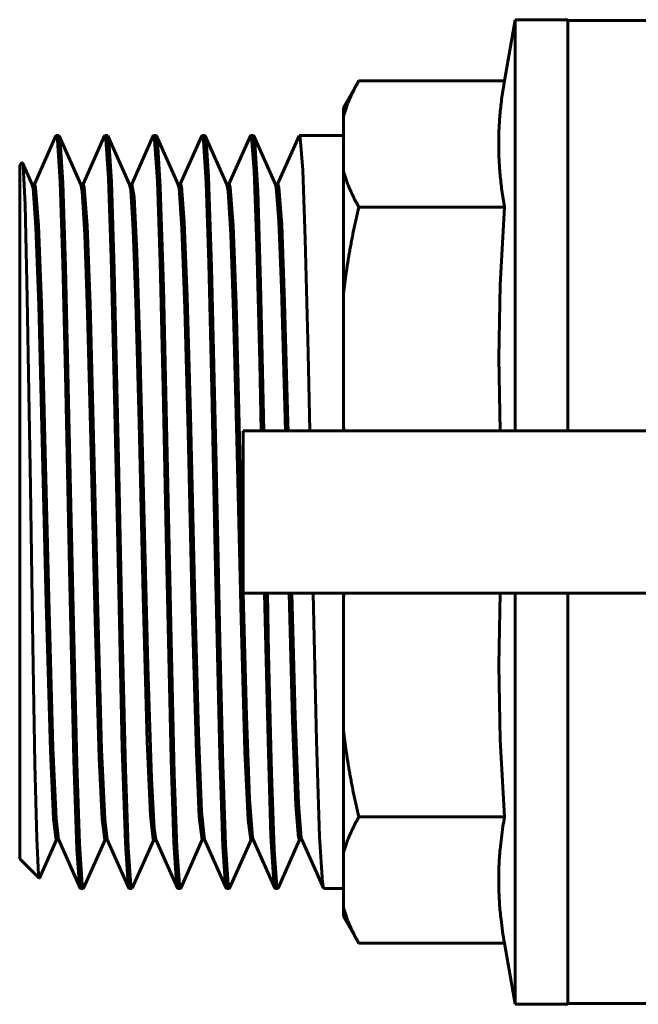
# Model space of a CAD drawing. Units: millimetres. Extents: x -2840 to 42071, y -1059 to 5971.
# Drawn here: x -805 to -782, y 2732 to 2768 of the extents above; entities that cross this region are included whole.
import ezdxf

# ---------------------------------------------------------------- set-up
doc = ezdxf.new("R2010")
doc.units = ezdxf.units.MM
doc.linetypes.add('K5LT_BASIC', pattern=[0])
doc.layers.add('Каталог', color=7, linetype='Continuous')

msp = doc.modelspace()

# ---------------------------------------------------------------- linework, layer by layer
at = {"layer": 'Каталог', "linetype": 'K5LT_BASIC', "lineweight": 60}
for p, q in [((-786.587, 2766.14), (-786.189, 2768.397)), ((-784.239, 2768.397), (-786.189, 2768.397)), ((-786.189, 2753.175), (-786.189, 2768.397)), ((-784.239, 2753.175), (-784.239, 2768.397)), ((-781.105, 2768.366), (-784.239, 2768.366)), ((-792.549, 2765.147), (-791.976, 2766.14)), ((-791.976, 2766.14), (-786.587, 2766.14)), ((-792.549, 2764.786), (-792.549, 2765.147)), ((-792.549, 2762.819), (-792.549, 2764.786)), ((-803.982, 2762.31), (-803.188, 2764.095)), ((-803.188, 2764.095), (-803.183, 2764.103)), ((-803.183, 2764.103), (-803.179, 2764.108)), ((-803.179, 2764.108), (-803.174, 2764.11)), ((-803.074, 2764.11), (-803.174, 2764.11)), ((-803.174, 2764.11), (-803.129, 2763.942)), ((-803.129, 2763.942), (-803.031, 2762.399)), ((-803.069, 2764.108), (-803.074, 2764.11)), ((-803.065, 2764.103), (-803.069, 2764.108)), ((-803.061, 2764.094), (-803.065, 2764.103)), ((-803.024, 2763.897), (-803.061, 2764.094)), ((-803.06, 2764.094), (-802.258, 2762.291)), ((-802.182, 2762.31), (-801.387, 2764.095)), ((-801.387, 2764.095), (-801.383, 2764.103)), ((-801.383, 2764.103), (-801.379, 2764.108)), ((-801.379, 2764.108), (-801.374, 2764.11)), ((-801.274, 2764.11), (-801.374, 2764.11)), ((-801.374, 2764.11), (-801.335, 2763.98)), ((-801.335, 2763.98), (-801.236, 2762.523)), ((-801.269, 2764.108), (-801.274, 2764.11)), ((-801.265, 2764.103), (-801.269, 2764.108)), ((-801.261, 2764.095), (-801.265, 2764.103)), ((-801.261, 2764.095), (-800.459, 2762.292)), ((-801.226, 2763.917), (-801.261, 2764.095)), ((-800.381, 2762.31), (-799.587, 2764.095)), ((-799.587, 2764.095), (-799.583, 2764.103)), ((-799.583, 2764.103), (-799.578, 2764.108)), ((-799.578, 2764.108), (-799.574, 2764.11)), ((-799.474, 2764.11), (-799.574, 2764.11)), ((-799.574, 2764.11), (-799.531, 2763.948)), ((-799.531, 2763.948), (-799.431, 2762.418)), ((-799.47, 2764.108), (-799.474, 2764.11)), ((-799.465, 2764.103), (-799.47, 2764.108)), ((-799.461, 2764.095), (-799.465, 2764.103)), ((-799.424, 2763.898), (-799.461, 2764.095)), ((-799.461, 2764.095), (-798.659, 2762.293)), ((-798.581, 2762.31), (-797.787, 2764.095)), ((-797.787, 2764.095), (-797.783, 2764.103)), ((-797.783, 2764.103), (-797.778, 2764.108)), ((-797.778, 2764.108), (-797.774, 2764.11)), ((-797.674, 2764.11), (-797.774, 2764.11)), ((-797.774, 2764.11), (-797.726, 2763.918)), ((-797.669, 2764.108), (-797.674, 2764.11)), ((-797.665, 2764.103), (-797.669, 2764.108)), ((-797.66, 2764.094), (-797.665, 2764.103)), ((-797.631, 2763.954), (-797.66, 2764.094)), ((-797.66, 2764.094), (-796.858, 2762.292)), ((-797.539, 2762.59), (-797.631, 2763.954)), ((-796.781, 2762.31), (-795.987, 2764.094)), ((-795.988, 2764.094), (-795.983, 2764.103)), ((-795.983, 2764.103), (-795.978, 2764.108)), ((-795.978, 2764.108), (-795.974, 2764.11)), ((-795.874, 2764.11), (-795.974, 2764.11)), ((-795.974, 2764.11), (-795.947, 2764.047)), ((-795.947, 2764.047), (-795.848, 2762.787)), ((-795.87, 2764.108), (-795.874, 2764.11)), ((-795.866, 2764.103), (-795.87, 2764.108)), ((-795.861, 2764.095), (-795.866, 2764.103)), ((-795.862, 2764.095), (-795.059, 2762.293)), ((-795.819, 2763.851), (-795.861, 2764.095)), ((-794.982, 2762.31), (-794.188, 2764.094)), ((-794.187, 2764.094), (-794.183, 2764.103)), ((-794.183, 2764.103), (-794.178, 2764.108)), ((-794.178, 2764.108), (-794.174, 2764.11)), ((-792.549, 2764.11), (-794.174, 2764.11)), ((-794.174, 2764.11), (-794.144, 2764.034)), ((-794.144, 2764.034), (-794.05, 2762.832)), ((-802.929, 2762.357), (-803.024, 2763.897)), ((-801.131, 2762.408), (-801.226, 2763.917)), ((-799.323, 2762.212), (-799.424, 2763.898)), ((-797.726, 2763.918), (-797.629, 2762.364)), ((-795.718, 2762.074), (-795.819, 2763.851)), ((-804.524, 2763.01), (-804.428, 2763.106)), ((-804.524, 2737.34), (-804.524, 2763.01)), ((-804.424, 2763.107), (-804.428, 2763.106)), ((-804.421, 2763.106), (-804.424, 2763.107)), ((-804.418, 2763.1), (-804.421, 2763.106)), ((-804.418, 2763.1), (-804.059, 2762.293)), ((-804.399, 2762.994), (-804.418, 2763.1)), ((-804.327, 2761.555), (-804.399, 2762.994)), ((-801.236, 2762.523), (-801.136, 2759.583)), ((-797.427, 2759.243), (-797.539, 2762.59)), ((-795.848, 2762.787), (-795.749, 2760.031)), ((-794.05, 2762.832), (-793.956, 2760.268)), ((-792.549, 2758.194), (-792.549, 2762.819)), ((-804.074, 2762.31), (-804.03, 2762.165)), ((-804.067, 2762.31), (-803.974, 2762.31)), ((-804.03, 2762.165), (-803.925, 2760.708)), ((-803.974, 2762.31), (-803.935, 2762.197)), ((-803.935, 2762.197), (-803.829, 2760.783)), ((-803.031, 2762.399), (-802.931, 2759.379)), ((-802.827, 2759.245), (-802.929, 2762.357)), ((-802.266, 2762.31), (-802.174, 2762.31)), ((-802.258, 2762.292), (-802.215, 2762.053)), ((-802.174, 2762.31), (-802.135, 2762.197)), ((-802.135, 2762.197), (-802.029, 2760.778)), ((-801.024, 2759.139), (-801.131, 2762.408)), ((-800.467, 2762.31), (-800.374, 2762.31)), ((-800.459, 2762.292), (-800.418, 2762.084)), ((-800.374, 2762.31), (-800.294, 2761.845)), ((-799.431, 2762.418), (-799.331, 2759.411)), ((-799.207, 2758.507), (-799.323, 2762.212)), ((-798.674, 2762.31), (-798.63, 2762.164)), ((-798.666, 2762.31), (-798.574, 2762.31)), ((-798.63, 2762.164), (-798.523, 2760.669)), ((-798.574, 2762.309), (-798.541, 2762.23)), ((-798.541, 2762.23), (-798.435, 2760.915)), ((-797.629, 2762.364), (-797.531, 2759.384)), ((-796.866, 2762.31), (-796.774, 2762.31)), ((-796.859, 2762.292), (-796.815, 2762.055)), ((-796.774, 2762.31), (-796.734, 2762.195)), ((-796.734, 2762.195), (-796.628, 2760.775)), ((-795.067, 2762.31), (-794.974, 2762.31)), ((-795.059, 2762.293), (-795.033, 2762.186)), ((-795.033, 2762.186), (-794.937, 2760.94)), ((-794.974, 2762.31), (-794.936, 2762.203)), ((-794.936, 2762.203), (-794.83, 2760.805)), ((-802.215, 2762.053), (-802.113, 2760.444)), ((-800.418, 2762.084), (-800.322, 2760.625)), ((-800.294, 2761.845), (-800.186, 2759.798)), ((-796.815, 2762.055), (-796.713, 2760.451)), ((-795.611, 2758.64), (-795.718, 2762.074)), ((-804.245, 2758.107), (-804.327, 2761.555)), ((-791.976, 2761.464), (-786.587, 2761.464)), ((-786.748, 2758.588), (-786.587, 2761.464)), ((-803.925, 2760.708), (-803.819, 2757.836)), ((-803.829, 2760.783), (-803.722, 2757.901)), ((-802.029, 2760.778), (-801.921, 2757.89)), ((-798.523, 2760.669), (-798.416, 2757.72)), ((-798.435, 2760.915), (-798.329, 2758.134)), ((-796.628, 2760.775), (-796.521, 2757.889)), ((-794.937, 2760.94), (-794.84, 2758.473)), ((-794.83, 2760.805), (-794.723, 2757.94)), ((-802.113, 2760.444), (-802.011, 2757.522)), ((-800.322, 2760.625), (-800.223, 2757.943)), ((-796.713, 2760.451), (-796.611, 2757.535)), ((-795.749, 2760.031), (-795.641, 2755.71)), ((-793.956, 2760.268), (-793.849, 2756.058)), ((-801.136, 2759.583), (-801.036, 2755.513)), ((-800.186, 2759.798), (-800.077, 2756.344)), ((-802.931, 2759.379), (-802.819, 2754.714)), ((-802.663, 2752.058), (-802.827, 2759.245)), ((-799.331, 2759.411), (-799.22, 2754.757)), ((-797.531, 2759.384), (-797.419, 2754.73)), ((-797.261, 2751.952), (-797.427, 2759.243)), ((-800.853, 2751.574), (-801.024, 2759.139)), ((-799.044, 2751.174), (-799.207, 2758.507)), ((-795.486, 2753.175), (-795.611, 2758.64)), ((-794.84, 2758.473), (-794.728, 2754.505)), ((-786.801, 2755.88), (-786.748, 2758.588)), ((-804.13, 2751.094), (-804.245, 2758.107)), ((-798.329, 2758.134), (-798.21, 2753.762)), ((-792.549, 2753.446), (-792.549, 2758.194)), ((-803.819, 2757.836), (-803.699, 2753.315)), ((-803.722, 2757.901), (-803.601, 2753.41)), ((-801.921, 2757.89), (-801.802, 2753.447)), ((-800.223, 2757.943), (-800.102, 2753.474)), ((-796.521, 2757.889), (-796.402, 2753.417)), ((-794.723, 2757.94), (-794.603, 2753.481)), ((-802.011, 2757.522), (-801.888, 2752.857)), ((-798.416, 2757.72), (-798.294, 2753.128)), ((-796.611, 2757.535), (-796.488, 2752.864)), ((-800.077, 2756.344), (-799.951, 2751.326)), ((-793.849, 2756.058), (-793.786, 2753.175)), ((-795.641, 2755.71), (-795.586, 2753.175)), ((-786.753, 2753.175), (-786.801, 2755.88)), ((-801.036, 2755.513), (-800.911, 2749.558)), ((-802.819, 2754.714), (-802.68, 2748.054)), ((-799.22, 2754.757), (-799.081, 2748.12)), ((-797.419, 2754.73), (-797.28, 2748.055)), ((-794.728, 2754.505), (-794.695, 2753.175)), ((-798.21, 2753.762), (-798.058, 2747.419)), ((-803.601, 2753.41), (-803.448, 2746.983)), ((-801.802, 2753.447), (-801.648, 2746.978)), ((-800.102, 2753.474), (-799.95, 2747.062)), ((-796.402, 2753.417), (-796.254, 2747.235)), ((-794.603, 2753.481), (-794.596, 2753.175)), ((-792.539, 2753.355), (-792.549, 2753.446)), ((-792.549, 2753.175), (-792.549, 2753.446)), ((-803.699, 2753.315), (-803.543, 2746.8)), ((-798.294, 2753.128), (-798.138, 2746.607)), ((-796.254, 2753.175), (-796.254, 2753.175)), ((-796.254, 2753.175), (-795.675, 2753.175)), ((-796.254, 2747.175), (-796.254, 2753.175)), ((-795.675, 2753.175), (-792.727, 2753.175)), ((-792.727, 2753.175), (-777.889, 2753.175)), ((-792.529, 2753.265), (-792.539, 2753.355)), ((-792.519, 2753.175), (-792.529, 2753.265)), ((-801.888, 2752.857), (-801.728, 2746.157)), ((-796.488, 2752.864), (-796.328, 2746.195)), ((-802.526, 2745.501), (-802.663, 2752.058)), ((-797.125, 2745.427), (-797.261, 2751.952)), ((-800.719, 2745.163), (-800.853, 2751.574)), ((-799.951, 2751.326), (-799.784, 2744.485)), ((-804.041, 2745.241), (-804.13, 2751.094)), ((-798.912, 2744.873), (-799.044, 2751.174)), ((-800.911, 2749.558), (-800.729, 2741.416)), ((-802.68, 2748.054), (-802.518, 2740.982)), ((-799.081, 2748.12), (-798.918, 2741.008)), ((-797.28, 2748.055), (-797.123, 2741.192)), ((-798.058, 2747.419), (-797.912, 2742.002)), ((-796.254, 2747.175), (-796.254, 2747.175)), ((-795.675, 2747.175), (-796.254, 2747.175)), ((-796.253, 2747.175), (-796.132, 2742.613)), ((-792.727, 2747.175), (-795.675, 2747.175)), ((-795.462, 2747.175), (-795.337, 2741.707)), ((-795.314, 2744.929), (-795.361, 2747.175)), ((-794.552, 2747.175), (-794.426, 2742.45)), ((-794.453, 2747.175), (-794.332, 2742.615)), ((-793.662, 2747.175), (-793.537, 2741.709)), ((-777.889, 2747.175), (-792.727, 2747.175)), ((-792.549, 2746.905), (-792.549, 2747.175)), ((-792.529, 2747.085), (-792.519, 2747.175)), ((-786.801, 2744.51), (-786.753, 2747.175)), ((-786.189, 2731.953), (-786.189, 2747.175)), ((-784.239, 2731.953), (-784.239, 2747.175)), ((-803.448, 2746.983), (-803.294, 2741.452)), ((-801.648, 2746.978), (-801.492, 2741.389)), ((-799.95, 2747.062), (-799.802, 2741.676)), ((-792.549, 2746.905), (-792.539, 2746.995)), ((-792.549, 2742.156), (-792.549, 2746.905)), ((-792.539, 2746.995), (-792.529, 2747.085)), ((-803.543, 2746.8), (-803.39, 2741.336)), ((-798.138, 2746.607), (-797.987, 2741.25)), ((-801.728, 2746.157), (-801.581, 2741.058)), ((-796.328, 2746.195), (-796.189, 2741.308)), ((-802.415, 2740.877), (-802.526, 2745.501)), ((-797.014, 2740.825), (-797.125, 2745.427)), ((-803.963, 2740.838), (-804.041, 2745.241)), ((-800.608, 2740.66), (-800.719, 2745.163)), ((-798.803, 2740.467), (-798.912, 2744.873)), ((-795.204, 2740.507), (-795.314, 2744.929)), ((-799.784, 2744.485), (-799.652, 2740.315)), ((-786.748, 2741.747), (-786.801, 2744.51)), ((-796.132, 2742.613), (-796.019, 2739.559)), ((-794.426, 2742.45), (-794.307, 2739.318)), ((-794.332, 2742.615), (-794.21, 2739.388)), ((-792.549, 2737.531), (-792.549, 2742.156)), ((-797.912, 2742.002), (-797.794, 2739.087)), ((-795.337, 2741.707), (-795.227, 2738.172)), ((-793.537, 2741.709), (-793.426, 2738.166)), ((-786.587, 2738.886), (-786.748, 2741.747)), ((-803.294, 2741.452), (-803.178, 2738.836)), ((-801.492, 2741.389), (-801.377, 2738.814)), ((-800.729, 2741.416), (-800.615, 2737.913)), ((-799.802, 2741.676), (-799.685, 2738.943)), ((-803.39, 2741.336), (-803.277, 2738.814)), ((-802.518, 2740.982), (-802.406, 2737.692)), ((-801.581, 2741.058), (-801.477, 2738.808)), ((-798.918, 2741.008), (-798.817, 2737.935)), ((-797.987, 2741.25), (-797.882, 2738.893)), ((-797.123, 2741.192), (-797.01, 2737.789)), ((-796.189, 2741.308), (-796.074, 2738.778)), ((-803.896, 2738.094), (-803.963, 2740.838)), ((-802.315, 2737.896), (-802.415, 2740.877)), ((-800.509, 2737.763), (-800.608, 2740.66)), ((-796.914, 2737.87), (-797.014, 2740.825)), ((-799.652, 2740.315), (-799.55, 2738.462)), ((-798.71, 2737.763), (-798.803, 2740.467)), ((-795.105, 2737.673), (-795.204, 2740.507)), ((-796.019, 2739.559), (-795.911, 2738.141)), ((-794.307, 2739.318), (-794.203, 2738.102)), ((-794.21, 2739.388), (-794.105, 2738.115)), ((-803.277, 2738.814), (-803.174, 2738.04)), ((-803.178, 2738.836), (-803.089, 2738.059)), ((-801.477, 2738.808), (-801.374, 2738.04)), ((-801.377, 2738.814), (-801.29, 2738.058)), ((-799.685, 2738.943), (-799.588, 2738.055)), ((-797.882, 2738.893), (-797.776, 2738.041)), ((-797.794, 2739.087), (-797.689, 2738.057)), ((-791.976, 2738.886), (-786.587, 2738.886)), ((-799.55, 2738.462), (-799.489, 2738.057)), ((-796.074, 2738.778), (-795.974, 2738.04)), ((-803.829, 2736.74), (-803.896, 2738.094)), ((-795.911, 2738.141), (-795.889, 2738.057)), ((-795.227, 2738.172), (-795.125, 2736.463)), ((-794.203, 2738.102), (-794.174, 2738.04)), ((-794.105, 2738.115), (-794.089, 2738.057)), ((-793.426, 2738.166), (-793.325, 2736.464)), ((-803.796, 2736.628), (-803.167, 2738.04)), ((-803.174, 2738.04), (-803.081, 2738.04)), ((-803.09, 2738.06), (-802.287, 2736.255)), ((-802.216, 2736.391), (-802.315, 2737.896)), ((-802.161, 2736.255), (-801.366, 2738.04)), ((-801.374, 2738.04), (-801.282, 2738.04)), ((-801.29, 2738.059), (-800.487, 2736.256)), ((-800.615, 2737.913), (-800.516, 2736.384)), ((-800.41, 2736.352), (-800.509, 2737.763)), ((-800.36, 2736.256), (-799.566, 2738.04)), ((-799.588, 2738.055), (-799.574, 2738.04)), ((-799.574, 2738.04), (-799.482, 2738.04)), ((-799.49, 2738.058), (-798.688, 2736.256)), ((-798.817, 2737.935), (-798.723, 2736.441)), ((-798.616, 2736.389), (-798.71, 2737.763)), ((-798.562, 2736.255), (-797.767, 2738.04)), ((-797.776, 2738.041), (-797.774, 2738.04)), ((-797.774, 2738.04), (-797.682, 2738.04)), ((-797.689, 2738.057), (-796.887, 2736.255)), ((-797.01, 2737.789), (-796.91, 2736.352)), ((-796.815, 2736.385), (-796.914, 2737.87)), ((-796.761, 2736.255), (-795.966, 2738.04)), ((-795.974, 2738.04), (-795.882, 2738.04)), ((-795.889, 2738.057), (-795.087, 2736.255)), ((-794.96, 2736.256), (-794.166, 2738.04)), ((-794.174, 2738.04), (-794.081, 2738.04)), ((-794.089, 2738.057), (-793.287, 2736.255)), ((-804.524, 2737.34), (-803.805, 2736.621)), ((-802.406, 2737.692), (-802.309, 2736.343)), ((-795.007, 2736.329), (-795.105, 2737.673)), ((-792.549, 2735.564), (-792.549, 2737.531)), ((-803.805, 2736.621), (-803.829, 2736.74)), ((-803.802, 2736.62), (-803.805, 2736.621)), ((-803.799, 2736.622), (-803.802, 2736.62)), ((-803.796, 2736.628), (-803.799, 2736.622)), ((-802.309, 2736.343), (-802.287, 2736.256)), ((-802.287, 2736.256), (-802.282, 2736.247)), ((-802.282, 2736.247), (-802.278, 2736.242)), ((-802.278, 2736.242), (-802.274, 2736.24)), ((-802.174, 2736.24), (-802.274, 2736.24)), ((-802.174, 2736.24), (-802.216, 2736.391)), ((-802.17, 2736.242), (-802.174, 2736.24)), ((-802.165, 2736.247), (-802.17, 2736.242)), ((-802.161, 2736.255), (-802.165, 2736.247)), ((-800.516, 2736.384), (-800.487, 2736.256)), ((-800.487, 2736.256), (-800.483, 2736.247)), ((-800.483, 2736.247), (-800.478, 2736.242)), ((-800.478, 2736.242), (-800.474, 2736.24)), ((-800.374, 2736.24), (-800.474, 2736.24)), ((-800.374, 2736.24), (-800.41, 2736.352)), ((-800.369, 2736.242), (-800.374, 2736.24)), ((-800.365, 2736.247), (-800.369, 2736.242)), ((-800.36, 2736.256), (-800.365, 2736.247)), ((-798.723, 2736.441), (-798.688, 2736.256)), ((-798.688, 2736.256), (-798.683, 2736.247)), ((-798.683, 2736.247), (-798.679, 2736.242)), ((-798.679, 2736.242), (-798.674, 2736.24)), ((-798.574, 2736.24), (-798.674, 2736.24)), ((-798.574, 2736.24), (-798.616, 2736.389)), ((-798.57, 2736.242), (-798.574, 2736.24)), ((-798.566, 2736.247), (-798.57, 2736.242)), ((-798.561, 2736.255), (-798.566, 2736.247)), ((-796.91, 2736.352), (-796.887, 2736.255)), ((-796.887, 2736.255), (-796.883, 2736.247)), ((-796.883, 2736.247), (-796.878, 2736.242)), ((-796.878, 2736.242), (-796.874, 2736.24)), ((-796.774, 2736.24), (-796.874, 2736.24)), ((-796.774, 2736.24), (-796.815, 2736.385)), ((-796.769, 2736.242), (-796.774, 2736.24)), ((-796.765, 2736.247), (-796.769, 2736.242)), ((-796.761, 2736.255), (-796.765, 2736.247)), ((-795.125, 2736.463), (-795.087, 2736.255)), ((-795.087, 2736.255), (-795.083, 2736.247)), ((-795.083, 2736.247), (-795.078, 2736.242)), ((-795.078, 2736.242), (-795.074, 2736.24)), ((-794.974, 2736.24), (-795.074, 2736.24)), ((-794.974, 2736.24), (-795.007, 2736.329)), ((-794.97, 2736.242), (-794.974, 2736.24)), ((-794.965, 2736.247), (-794.97, 2736.242)), ((-794.96, 2736.256), (-794.965, 2736.247)), ((-793.325, 2736.464), (-793.287, 2736.255)), ((-793.287, 2736.255), (-793.283, 2736.247)), ((-793.283, 2736.247), (-793.278, 2736.242)), ((-793.278, 2736.242), (-793.274, 2736.24)), ((-792.549, 2736.24), (-793.274, 2736.24)), ((-792.549, 2735.203), (-792.549, 2735.564)), ((-792.549, 2735.203), (-791.976, 2734.21)), ((-791.976, 2734.21), (-786.587, 2734.21)), ((-786.587, 2734.21), (-786.189, 2731.953)), ((-784.239, 2731.953), (-786.189, 2731.953)), ((-781.134, 2731.984), (-784.239, 2731.984))]:
    msp.add_line(p, q, dxfattribs=at)
for points, weights in [([(-792.549, 2764.786), (-792.379, 2765.441), (-791.976, 2766.14)], [1, 1.00687956725, 1.000532732]), ([(-786.587, 2761.464), (-786.999, 2763.802), (-786.587, 2766.14)], [6.65313318281, 7.20129946459, 6.65313318281]), ([(-791.976, 2761.464), (-792.379, 2762.163), (-792.549, 2762.819)], [1.000532732, 1.00687956725, 1]), ([(-792.549, 2758.194), (-792.379, 2759.776), (-791.976, 2761.464)], [1, 1.00687956725, 1.000532732]), ([(-791.976, 2738.886), (-792.379, 2740.574), (-792.549, 2742.156)], [1.000532732, 1.00687956725, 1]), ([(-792.549, 2737.531), (-792.379, 2738.187), (-791.976, 2738.886)], [1, 1.00687956725, 1.000532732]), ([(-791.976, 2734.21), (-792.379, 2734.909), (-792.549, 2735.564)], [1.000532732, 1.00687956725, 1])]:
    msp.add_rational_spline(points, weights, degree=2, dxfattribs=at)
msp.add_open_spline([(-786.587, 2734.21), (-786.641, 2734.515), (-786.714, 2735.016), (-786.768, 2735.604), (-786.797, 2736.124), (-786.805, 2736.577), (-786.791, 2737.134), (-786.75, 2737.747), (-786.675, 2738.357), (-786.608, 2738.767), (-786.587, 2738.886)], degree=3, knots=[0, 0, 0, 0, 1.994276, 3.407869, 4.197056, 5.776019, 6.744223, 8.283603, 10.222329, 11, 11, 11, 11], dxfattribs=at)

doc.saveas('drawing.dxf')
